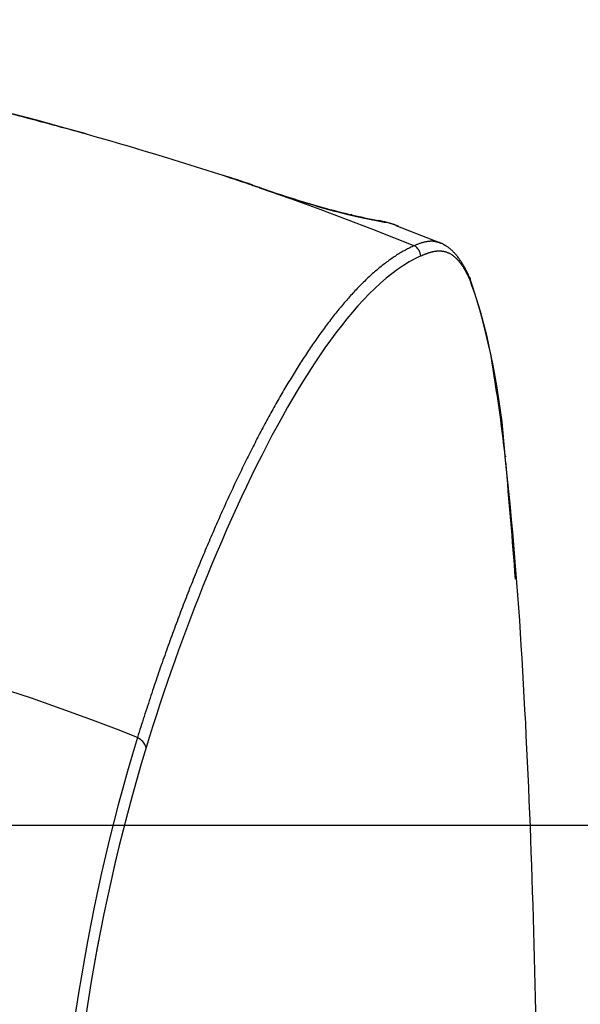
# Model space of a CAD drawing. Units: millimetres. Extents: x 5 to 1169, y 20 to 821.
# Drawn here: x 965 to 1018, y 431 to 525 of the extents above; entities that cross this region are included whole.
import ezdxf
from ezdxf.enums import TextEntityAlignment as Align

# ---------------------------------------------------------------- set-up
doc = ezdxf.new("R2010")
doc.units = ezdxf.units.MM
doc.layers.add('Default', color=7, linetype='Continuous')
doc.layers.add('DV5_DEFAULT', color=7, linetype='Continuous')
doc.styles.add('SEACAD_Solid_Edge_ISO', font='txt')
doc.styles.add('SEACAD_Solid_Edge_ISOI', font='seisoi.ttf')
doc.dimstyles.new('UNE', dxfattribs={"dimtxt": 10.5, "dimasz": 10.5, "dimexe": 5.25, "dimexo": 0, "dimgap": 2.625, "dimtad": 1, "dimdec": 0, "dimtxsty": 'SEACAD_Solid_Edge_ISO', "dimblk1": '_SE_FILLED', "dimblk2": '_SE_FILLED', "dimsah": 1, "dimcen": 5.25, "dimadec": 0, "dimazin": 0, "dimtfac": 0.7, "dimtdec": 3, "dimtmove": 0, "dimatfit": 3, "dimfxl": 1, "dimarcsym": 0})

# ---------------------------------------------------------------- blocks, each defined once
blk = doc.blocks.new('SE399')
at = {"layer": 'DV5_DEFAULT', "color": 7, "linetype": 'Continuous'}
for p, q in [((24.831, 46.081), (24.725, 46.014)), ((24.937, 46.147), (24.831, 46.081)), ((25.043, 46.212), (24.937, 46.147)), ((25.149, 46.275), (25.043, 46.212)), ((25.255, 46.337), (25.149, 46.275)), ((25.361, 46.397), (25.255, 46.337)), ((25.468, 46.456), (25.361, 46.397)), ((25.574, 46.513), (25.468, 46.456)), ((25.68, 46.569), (25.574, 46.513)), ((25.787, 46.623), (25.68, 46.569)), ((25.893, 46.676), (25.787, 46.623)), ((26, 46.728), (25.893, 46.676)), ((26.106, 46.779), (26, 46.728)), ((26.213, 46.83), (26.106, 46.779)), ((26.319, 46.88), (26.213, 46.83)), ((26.426, 46.93), (26.319, 46.88)), ((23.461, 45.116), (23.356, 45.033)), ((23.566, 45.197), (23.461, 45.116)), ((23.671, 45.277), (23.566, 45.197)), ((23.776, 45.356), (23.671, 45.277)), ((23.881, 45.434), (23.776, 45.356)), ((23.986, 45.511), (23.881, 45.434)), ((24.092, 45.586), (23.986, 45.511)), ((24.197, 45.66), (24.092, 45.586)), ((24.303, 45.733), (24.197, 45.66)), ((24.408, 45.805), (24.303, 45.733)), ((24.514, 45.876), (24.408, 45.805)), ((24.62, 45.945), (24.514, 45.876)), ((24.725, 46.014), (24.62, 45.945)), ((22.415, 44.239), (22.311, 44.145)), ((22.519, 44.332), (22.415, 44.239)), ((22.624, 44.423), (22.519, 44.332)), ((22.728, 44.514), (22.624, 44.423)), ((22.832, 44.603), (22.728, 44.514)), ((22.937, 44.691), (22.832, 44.603)), ((23.042, 44.778), (22.937, 44.691)), ((23.146, 44.864), (23.042, 44.778)), ((23.251, 44.949), (23.146, 44.864)), ((23.356, 45.033), (23.251, 44.949)), ((21.377, 43.254), (21.274, 43.15)), ((21.481, 43.357), (21.377, 43.254)), ((21.584, 43.46), (21.481, 43.357)), ((21.688, 43.561), (21.584, 43.46)), ((21.791, 43.661), (21.688, 43.561)), ((21.895, 43.76), (21.791, 43.661)), ((21.999, 43.858), (21.895, 43.76)), ((22.103, 43.955), (21.999, 43.858)), ((22.207, 44.051), (22.103, 43.955)), ((22.311, 44.145), (22.207, 44.051)), ((20.451, 42.28), (20.348, 42.167)), ((20.553, 42.392), (20.451, 42.28)), ((20.656, 42.504), (20.553, 42.392)), ((20.759, 42.614), (20.656, 42.504)), ((20.862, 42.723), (20.759, 42.614)), ((20.965, 42.831), (20.862, 42.723)), ((21.068, 42.938), (20.965, 42.831)), ((21.171, 43.045), (21.068, 42.938)), ((21.274, 43.15), (21.171, 43.045)), ((19.633, 41.349), (19.531, 41.228)), ((19.735, 41.468), (19.633, 41.349)), ((19.837, 41.587), (19.735, 41.468)), ((19.939, 41.705), (19.837, 41.587)), ((20.041, 41.822), (19.939, 41.705)), ((20.143, 41.938), (20.041, 41.822)), ((20.246, 42.053), (20.143, 41.938)), ((20.348, 42.167), (20.246, 42.053)), ((18.922, 40.485), (18.821, 40.358)), ((19.023, 40.611), (18.922, 40.485)), ((19.125, 40.736), (19.023, 40.611)), ((19.226, 40.861), (19.125, 40.736)), ((19.328, 40.984), (19.226, 40.861)), ((19.429, 41.106), (19.328, 40.984)), ((19.531, 41.228), (19.429, 41.106)), ((18.216, 39.579), (18.115, 39.446)), ((18.316, 39.711), (18.216, 39.579)), ((18.417, 39.842), (18.316, 39.711)), ((18.518, 39.972), (18.417, 39.842)), ((18.619, 40.102), (18.518, 39.972)), ((18.72, 40.231), (18.619, 40.102)), ((18.821, 40.358), (18.72, 40.231)), ((17.514, 38.631), (17.414, 38.492)), ((17.614, 38.769), (17.514, 38.631)), ((17.714, 38.906), (17.614, 38.769)), ((17.814, 39.042), (17.714, 38.906)), ((17.914, 39.178), (17.814, 39.042)), ((18.015, 39.312), (17.914, 39.178)), ((18.115, 39.446), (18.015, 39.312)), ((16.816, 37.644), (16.717, 37.499)), ((16.916, 37.787), (16.816, 37.644)), ((17.015, 37.93), (16.916, 37.787)), ((17.115, 38.072), (17.015, 37.93)), ((17.214, 38.213), (17.115, 38.072)), ((17.314, 38.353), (17.214, 38.213)), ((17.414, 38.492), (17.314, 38.353)), ((16.222, 36.767), (16.124, 36.618)), ((16.321, 36.915), (16.222, 36.767)), ((16.42, 37.062), (16.321, 36.915)), ((16.519, 37.209), (16.42, 37.062)), ((16.618, 37.354), (16.519, 37.209)), ((16.717, 37.499), (16.618, 37.354)), ((15.534, 35.71), (15.436, 35.556)), ((15.632, 35.863), (15.534, 35.71)), ((15.73, 36.016), (15.632, 35.863)), ((15.828, 36.168), (15.73, 36.016)), ((15.927, 36.319), (15.828, 36.168)), ((16.025, 36.469), (15.927, 36.319)), ((16.124, 36.618), (16.025, 36.469)), ((14.947, 34.776), (14.85, 34.618)), ((15.045, 34.934), (14.947, 34.776)), ((15.142, 35.09), (15.045, 34.934)), ((15.24, 35.246), (15.142, 35.09)), ((15.338, 35.402), (15.24, 35.246)), ((15.436, 35.556), (15.338, 35.402)), ((14.461, 33.979), (14.364, 33.817)), ((14.558, 34.14), (14.461, 33.979)), ((14.655, 34.3), (14.558, 34.14)), ((14.752, 34.459), (14.655, 34.3)), ((14.85, 34.618), (14.752, 34.459)), ((13.881, 32.999), (13.784, 32.834)), ((13.977, 33.164), (13.881, 32.999)), ((14.074, 33.328), (13.977, 33.164)), ((14.17, 33.492), (14.074, 33.328)), ((14.267, 33.655), (14.17, 33.492)), ((14.364, 33.817), (14.267, 33.655)), ((13.304, 31.996), (13.208, 31.827)), ((13.4, 32.165), (13.304, 31.996)), ((13.496, 32.333), (13.4, 32.165)), ((13.592, 32.501), (13.496, 32.333)), ((13.688, 32.668), (13.592, 32.501)), ((13.784, 32.834), (13.688, 32.668)), ((12.825, 31.142), (12.73, 30.97)), ((12.921, 31.314), (12.825, 31.142)), ((13.016, 31.486), (12.921, 31.314)), ((13.112, 31.657), (13.016, 31.486)), ((13.208, 31.827), (13.112, 31.657)), ((12.255, 30.097), (12.16, 29.921)), ((12.35, 30.273), (12.255, 30.097)), ((12.445, 30.448), (12.35, 30.273)), ((12.54, 30.623), (12.445, 30.448)), ((12.635, 30.796), (12.54, 30.623)), ((12.73, 30.97), (12.635, 30.796)), ((11.782, 29.21), (11.687, 29.03)), ((11.876, 29.388), (11.782, 29.21)), ((11.971, 29.566), (11.876, 29.388)), ((12.065, 29.744), (11.971, 29.566)), ((12.16, 29.921), (12.065, 29.744)), ((11.311, 28.307), (11.217, 28.124)), ((11.405, 28.489), (11.311, 28.307)), ((11.499, 28.67), (11.405, 28.489)), ((11.593, 28.85), (11.499, 28.67)), ((11.687, 29.03), (11.593, 28.85)), ((10.843, 27.389), (10.749, 27.204)), ((10.936, 27.574), (10.843, 27.389)), ((11.03, 27.758), (10.936, 27.574)), ((11.123, 27.942), (11.03, 27.758)), ((11.217, 28.124), (11.123, 27.942)), ((10.377, 26.457), (10.284, 26.269)), ((10.47, 26.645), (10.377, 26.457)), ((10.563, 26.832), (10.47, 26.645)), ((10.656, 27.018), (10.563, 26.832)), ((10.749, 27.204), (10.656, 27.018)), ((9.913, 25.511), (9.821, 25.32)), ((10.006, 25.702), (9.913, 25.511)), ((10.099, 25.892), (10.006, 25.702)), ((10.191, 26.081), (10.099, 25.892)), ((10.284, 26.269), (10.191, 26.081)), ((9.452, 24.551), (9.36, 24.358)), ((9.544, 24.744), (9.452, 24.551)), ((9.636, 24.937), (9.544, 24.744)), ((9.729, 25.129), (9.636, 24.937)), ((9.821, 25.32), (9.729, 25.129)), ((8.994, 23.577), (8.902, 23.381)), ((9.085, 23.773), (8.994, 23.577)), ((9.177, 23.969), (9.085, 23.773)), ((9.269, 24.163), (9.177, 23.969)), ((9.36, 24.358), (9.269, 24.163)), ((8.538, 22.59), (8.447, 22.391)), ((8.629, 22.789), (8.538, 22.59)), ((8.72, 22.987), (8.629, 22.789)), ((8.811, 23.184), (8.72, 22.987)), ((8.902, 23.381), (8.811, 23.184)), ((8.174, 21.79), (8.084, 21.589)), ((8.265, 21.991), (8.174, 21.79)), ((8.356, 22.191), (8.265, 21.991)), ((8.447, 22.391), (8.356, 22.191)), ((7.723, 20.779), (7.633, 20.575)), ((7.813, 20.982), (7.723, 20.779)), ((7.903, 21.185), (7.813, 20.982)), ((7.993, 21.387), (7.903, 21.185)), ((8.084, 21.589), (7.993, 21.387)), ((7.274, 19.754), (7.184, 19.547)), ((7.363, 19.96), (7.274, 19.754)), ((7.453, 20.165), (7.363, 19.96)), ((7.543, 20.37), (7.453, 20.165)), ((7.633, 20.575), (7.543, 20.37)), ((6.916, 18.924), (6.827, 18.715)), ((7.005, 19.132), (6.916, 18.924)), ((7.095, 19.34), (7.005, 19.132)), ((7.184, 19.547), (7.095, 19.34)), ((6.471, 17.875), (6.383, 17.664)), ((6.56, 18.086), (6.471, 17.875)), ((6.649, 18.296), (6.56, 18.086)), ((6.738, 18.506), (6.649, 18.296)), ((6.827, 18.715), (6.738, 18.506)), ((6.118, 17.027), (6.029, 16.813)), ((6.206, 17.24), (6.118, 17.027)), ((6.294, 17.452), (6.206, 17.24)), ((6.383, 17.664), (6.294, 17.452)), ((5.766, 16.17), (5.678, 15.955)), ((5.853, 16.385), (5.766, 16.17)), ((5.941, 16.6), (5.853, 16.385)), ((6.029, 16.813), (5.941, 16.6)), ((5.328, 15.087), (5.241, 14.869)), ((5.415, 15.305), (5.328, 15.087)), ((5.503, 15.522), (5.415, 15.305)), ((5.59, 15.739), (5.503, 15.522)), ((5.678, 15.955), (5.59, 15.739)), ((4.98, 14.211), (4.893, 13.991)), ((5.067, 14.431), (4.98, 14.211)), ((5.154, 14.65), (5.067, 14.431)), ((5.241, 14.869), (5.154, 14.65)), ((4.633, 13.327), (4.547, 13.104)), ((4.72, 13.549), (4.633, 13.327)), ((4.806, 13.77), (4.72, 13.549)), ((4.893, 13.991), (4.806, 13.77)), ((4.289, 12.434), (4.203, 12.209)), ((4.375, 12.658), (4.289, 12.434)), ((4.461, 12.881), (4.375, 12.658)), ((4.547, 13.104), (4.461, 12.881)), ((3.861, 11.305), (3.776, 11.077)), ((3.946, 11.532), (3.861, 11.305)), ((4.032, 11.758), (3.946, 11.532)), ((4.117, 11.984), (4.032, 11.758)), ((4.203, 12.209), (4.117, 11.984)), ((3.521, 10.392), (3.436, 10.163)), ((3.606, 10.621), (3.521, 10.392)), ((3.691, 10.85), (3.606, 10.621)), ((3.776, 11.077), (3.691, 10.85)), ((3.182, 9.471), (3.098, 9.24)), ((3.267, 9.702), (3.182, 9.471)), ((3.351, 9.933), (3.267, 9.702)), ((3.436, 10.163), (3.351, 9.933)), ((2.846, 8.542), (2.762, 8.309)), ((2.93, 8.775), (2.846, 8.542)), ((3.014, 9.008), (2.93, 8.775)), ((3.098, 9.24), (3.014, 9.008)), ((2.511, 7.605), (2.428, 7.369)), ((2.595, 7.84), (2.511, 7.605)), ((2.678, 8.074), (2.595, 7.84)), ((2.762, 8.309), (2.678, 8.074)), ((2.179, 6.657), (2.096, 6.419)), ((2.262, 6.895), (2.179, 6.657)), ((2.345, 7.132), (2.262, 6.895)), ((2.428, 7.369), (2.345, 7.132)), ((1.849, 5.7), (1.767, 5.459)), ((1.931, 5.94), (1.849, 5.7)), ((2.014, 6.18), (1.931, 5.94)), ((2.096, 6.419), (2.014, 6.18)), ((1.522, 4.731), (1.441, 4.487)), ((1.603, 4.974), (1.522, 4.731)), ((1.685, 5.217), (1.603, 4.974)), ((1.767, 5.459), (1.685, 5.217)), ((1.279, 3.996), (1.198, 3.75)), ((1.359, 4.242), (1.279, 3.996)), ((1.441, 4.487), (1.359, 4.242)), ((0.956, 3.007), (0.876, 2.758)), ((1.037, 3.255), (0.956, 3.007)), ((1.117, 3.503), (1.037, 3.255)), ((1.198, 3.75), (1.117, 3.503)), ((0.636, 2.009), (0.557, 1.759)), ((0.716, 2.259), (0.636, 2.009)), ((0.796, 2.509), (0.716, 2.259)), ((0.876, 2.758), (0.796, 2.509)), ((0.318, 1.006), (0.238, 0.755)), ((0.397, 1.257), (0.318, 1.006)), ((0.477, 1.508), (0.397, 1.257)), ((0.557, 1.759), (0.477, 1.508)), ((0.079, 0.252), (0, 0)), ((0.159, 0.503), (0.079, 0.252)), ((0.238, 0.755), (0.159, 0.503))]:
    blk.add_line(p, q, dxfattribs=at)
blk = doc.blocks.new('SE398')
at = {"layer": 'DV5_DEFAULT', "color": 7}
blk.add_blockref('SE399', (0, 0), dxfattribs=at)
blk = doc.blocks.new('SE397')
at = {"color": 7}
blk.add_blockref('SE398', (0, 0), dxfattribs=at)
blk = doc.blocks.new('SE396')
at = {"color": 7}
blk.add_blockref('SE397', (0, 0), dxfattribs=at)
blk = doc.blocks.new('SE479')
at = {"layer": 'DV5_DEFAULT', "color": 7, "linetype": 'Continuous'}
for p, q in [((19.835, 30.241), (19.283, 29.936)), ((20.388, 30.511), (19.835, 30.241)), ((18.184, 29.222), (17.637, 28.816)), ((18.733, 29.596), (18.184, 29.222)), ((19.283, 29.936), (18.733, 29.596)), ((17.092, 28.378), (16.549, 27.909)), ((17.637, 28.816), (17.092, 28.378)), ((16.009, 27.411), (15.47, 26.884)), ((16.549, 27.909), (16.009, 27.411)), ((14.934, 26.329), (14.4, 25.747)), ((15.47, 26.884), (14.934, 26.329)), ((14.4, 25.747), (13.868, 25.139)), ((13.338, 24.506), (12.811, 23.848)), ((13.868, 25.139), (13.338, 24.506)), ((12.811, 23.848), (12.287, 23.166)), ((12.287, 23.166), (11.765, 22.462)), ((11.245, 21.735), (10.728, 20.986)), ((11.765, 22.462), (11.245, 21.735)), ((10.728, 20.986), (10.213, 20.216)), ((10.213, 20.216), (9.701, 19.426)), ((9.701, 19.426), (9.191, 18.616)), ((9.191, 18.616), (8.684, 17.786)), ((8.18, 16.938), (7.677, 16.071)), ((8.684, 17.786), (8.18, 16.938)), ((7.677, 16.071), (7.178, 15.187)), ((7.178, 15.187), (6.681, 14.285)), ((6.681, 14.285), (6.187, 13.366)), ((6.187, 13.366), (5.695, 12.43)), ((5.695, 12.43), (5.206, 11.478)), ((5.206, 11.478), (4.719, 10.511)), ((4.719, 10.511), (4.235, 9.527)), ((4.235, 9.527), (3.754, 8.528)), ((3.754, 8.528), (3.275, 7.514)), ((3.275, 7.514), (2.799, 6.484)), ((2.799, 6.484), (2.325, 5.44)), ((2.325, 5.44), (1.854, 4.381)), ((1.854, 4.381), (1.387, 3.308)), ((1.387, 3.308), (0.921, 2.219)), ((0.921, 2.219), (0.459, 1.117)), ((0.459, 1.117), (0, 0))]:
    blk.add_line(p, q, dxfattribs=at)
blk = doc.blocks.new('SE478')
at = {"layer": 'DV5_DEFAULT', "color": 7}
blk.add_blockref('SE479', (0, 0), dxfattribs=at)
blk = doc.blocks.new('SE477')
at = {"color": 7}
blk.add_blockref('SE478', (0, 0), dxfattribs=at)
blk = doc.blocks.new('SE476')
at = {"color": 7}
blk.add_blockref('SE477', (0, 0), dxfattribs=at)
blk = doc.blocks.new('SE483')
at = {"layer": 'DV5_DEFAULT', "color": 7, "linetype": 'Continuous'}
for p, q in [((0.063, 0.058), (0, 0.032)), ((0.125, 0.083), (0.063, 0.058)), ((0.188, 0.109), (0.125, 0.083)), ((0.25, 0.134), (0.188, 0.109)), ((0.313, 0.159), (0.25, 0.134)), ((0.376, 0.183), (0.313, 0.159)), ((0.438, 0.207), (0.376, 0.183)), ((0.501, 0.23), (0.438, 0.207)), ((0.564, 0.252), (0.501, 0.23)), ((0.627, 0.273), (0.564, 0.252)), ((0.69, 0.293), (0.627, 0.273)), ((0.753, 0.312), (0.69, 0.293)), ((0.816, 0.33), (0.753, 0.312)), ((0.88, 0.347), (0.816, 0.33)), ((0.943, 0.363), (0.88, 0.347)), ((1.007, 0.377), (0.943, 0.363)), ((1.07, 0.391), (1.007, 0.377)), ((1.134, 0.403), (1.07, 0.391)), ((1.197, 0.414), (1.134, 0.403)), ((1.261, 0.424), (1.197, 0.414)), ((1.324, 0.432), (1.261, 0.424)), ((1.388, 0.439), (1.324, 0.432)), ((1.452, 0.445), (1.388, 0.439)), ((1.516, 0.449), (1.452, 0.445)), ((1.579, 0.451), (1.516, 0.449)), ((1.643, 0.453), (1.579, 0.451)), ((1.707, 0.452), (1.643, 0.453)), ((1.77, 0.45), (1.707, 0.452)), ((1.834, 0.446), (1.77, 0.45)), ((1.898, 0.441), (1.834, 0.446)), ((1.961, 0.434), (1.898, 0.441)), ((2.025, 0.425), (1.961, 0.434)), ((2.088, 0.414), (2.025, 0.425)), ((2.151, 0.401), (2.088, 0.414)), ((2.215, 0.387), (2.151, 0.401)), ((2.278, 0.37), (2.215, 0.387)), ((2.341, 0.351), (2.278, 0.37)), ((2.404, 0.331), (2.341, 0.351)), ((2.467, 0.308), (2.404, 0.331)), ((2.529, 0.283), (2.467, 0.308)), ((2.592, 0.256), (2.529, 0.283)), ((2.654, 0.226), (2.592, 0.256)), ((2.716, 0.194), (2.654, 0.226)), ((2.778, 0.16), (2.716, 0.194)), ((2.84, 0.124), (2.778, 0.16)), ((2.902, 0.085), (2.84, 0.124)), ((2.963, 0.044), (2.902, 0.085)), ((3.025, 0), (2.963, 0.044))]:
    blk.add_line(p, q, dxfattribs=at)
blk = doc.blocks.new('SE482')
at = {"layer": 'DV5_DEFAULT', "color": 7}
blk.add_blockref('SE483', (0, 0), dxfattribs=at)
blk = doc.blocks.new('SE481')
at = {"color": 7}
blk.add_blockref('SE482', (0, 0), dxfattribs=at)
blk = doc.blocks.new('SE480')
at = {"color": 7}
blk.add_blockref('SE481', (0, 0), dxfattribs=at)
blk = doc.blocks.new('SE487')
at = {"layer": 'DV5_DEFAULT', "color": 7, "linetype": 'Continuous'}
for p, q in [((0, 0.656), (0.036, 0.648)), ((0.036, 0.648), (0.073, 0.64)), ((0.073, 0.64), (0.109, 0.632)), ((0.109, 0.632), (0.145, 0.624)), ((0.145, 0.624), (0.181, 0.616)), ((0.181, 0.616), (0.217, 0.608)), ((0.217, 0.608), (0.253, 0.6)), ((0.253, 0.6), (0.289, 0.592)), ((0.289, 0.592), (0.324, 0.584)), ((0.324, 0.584), (0.36, 0.576)), ((0.36, 0.576), (0.395, 0.569)), ((0.395, 0.569), (0.43, 0.561)), ((0.43, 0.561), (0.465, 0.553)), ((0.465, 0.553), (0.5, 0.546)), ((0.5, 0.546), (0.535, 0.539)), ((0.535, 0.539), (0.57, 0.531)), ((0.57, 0.531), (0.604, 0.524)), ((0.604, 0.524), (0.639, 0.516)), ((0.639, 0.516), (0.673, 0.509)), ((0.673, 0.509), (0.708, 0.502)), ((0.708, 0.502), (0.742, 0.495)), ((0.742, 0.495), (0.776, 0.488)), ((0.776, 0.488), (0.81, 0.481)), ((0.81, 0.481), (0.844, 0.474)), ((0.844, 0.474), (0.878, 0.467)), ((0.878, 0.467), (0.911, 0.46)), ((0.911, 0.46), (0.945, 0.453)), ((0.945, 0.453), (0.978, 0.446)), ((0.978, 0.446), (1.011, 0.439)), ((1.011, 0.439), (1.044, 0.432)), ((1.044, 0.432), (1.077, 0.425)), ((1.077, 0.425), (1.11, 0.419)), ((1.11, 0.419), (1.143, 0.412)), ((1.143, 0.412), (1.176, 0.406)), ((1.176, 0.406), (1.208, 0.399)), ((1.208, 0.399), (1.24, 0.392)), ((1.24, 0.392), (1.273, 0.386)), ((1.273, 0.386), (1.305, 0.379)), ((1.305, 0.379), (1.337, 0.373)), ((1.337, 0.373), (1.369, 0.367)), ((1.369, 0.367), (1.401, 0.36)), ((1.401, 0.36), (1.432, 0.354)), ((1.432, 0.354), (1.464, 0.348)), ((1.464, 0.348), (1.495, 0.342)), ((1.495, 0.342), (1.527, 0.335)), ((1.527, 0.335), (1.558, 0.329)), ((1.558, 0.329), (1.589, 0.323)), ((1.589, 0.323), (1.62, 0.317)), ((1.62, 0.317), (1.651, 0.311)), ((1.651, 0.311), (1.681, 0.305)), ((1.681, 0.305), (1.712, 0.299)), ((1.712, 0.299), (1.742, 0.293)), ((1.742, 0.293), (1.773, 0.287)), ((1.773, 0.287), (1.803, 0.281)), ((1.803, 0.281), (1.833, 0.275)), ((1.833, 0.275), (1.863, 0.269)), ((1.863, 0.269), (1.893, 0.263)), ((1.893, 0.263), (1.922, 0.257)), ((1.922, 0.257), (1.952, 0.252)), ((1.952, 0.252), (1.981, 0.246)), ((1.981, 0.246), (2.011, 0.24)), ((2.011, 0.24), (2.04, 0.234)), ((2.04, 0.234), (2.069, 0.229)), ((2.069, 0.229), (2.098, 0.223)), ((2.098, 0.223), (2.127, 0.217)), ((2.127, 0.217), (2.156, 0.212)), ((2.156, 0.212), (2.184, 0.206)), ((2.184, 0.206), (2.213, 0.2)), ((2.213, 0.2), (2.241, 0.195)), ((2.241, 0.195), (2.269, 0.189)), ((2.269, 0.189), (2.298, 0.183)), ((2.298, 0.183), (2.326, 0.178)), ((2.326, 0.178), (2.354, 0.172)), ((2.354, 0.172), (2.381, 0.167)), ((2.381, 0.167), (2.409, 0.161)), ((2.409, 0.161), (2.437, 0.156)), ((2.437, 0.156), (2.464, 0.15)), ((2.464, 0.15), (2.491, 0.145)), ((2.491, 0.145), (2.519, 0.139)), ((2.519, 0.139), (2.546, 0.134)), ((2.546, 0.134), (2.573, 0.128)), ((2.573, 0.128), (2.6, 0.123)), ((2.6, 0.123), (2.626, 0.117)), ((2.626, 0.117), (2.653, 0.112)), ((2.653, 0.112), (2.679, 0.106)), ((2.679, 0.106), (2.706, 0.1)), ((2.706, 0.1), (2.732, 0.095)), ((2.732, 0.095), (2.758, 0.089)), ((2.758, 0.089), (2.784, 0.084)), ((2.784, 0.084), (2.809, 0.078)), ((2.809, 0.078), (2.835, 0.073)), ((2.835, 0.073), (2.86, 0.067)), ((2.86, 0.067), (2.886, 0.062)), ((2.886, 0.062), (2.911, 0.056)), ((2.911, 0.056), (2.936, 0.05)), ((2.936, 0.05), (2.961, 0.045)), ((2.961, 0.045), (2.986, 0.039)), ((2.986, 0.039), (3.011, 0.034)), ((3.011, 0.034), (3.036, 0.028)), ((3.036, 0.028), (3.061, 0.022)), ((3.061, 0.022), (3.086, 0.017)), ((3.086, 0.017), (3.111, 0.011)), ((3.111, 0.011), (3.135, 0.006)), ((3.135, 0.006), (3.16, 0))]:
    blk.add_line(p, q, dxfattribs=at)
blk = doc.blocks.new('SE486')
at = {"layer": 'DV5_DEFAULT', "color": 7}
blk.add_blockref('SE487', (0, 0), dxfattribs=at)
blk = doc.blocks.new('SE485')
at = {"color": 7}
blk.add_blockref('SE486', (0, 0), dxfattribs=at)
blk = doc.blocks.new('SE484')
at = {"color": 7}
blk.add_blockref('SE485', (0, 0), dxfattribs=at)
blk = doc.blocks.new('SE491')
at = {"layer": 'DV5_DEFAULT', "color": 7, "linetype": 'Continuous'}
for p, q in [((0, 0.05), (0.001, 0.05)), ((0.001, 0.05), (0.002, 0.051)), ((0.002, 0.051), (0.002, 0.051)), ((0.002, 0.051), (0.003, 0.051)), ((0.003, 0.051), (0.004, 0.051)), ((0.004, 0.051), (0.005, 0.051)), ((0.005, 0.051), (0.005, 0.051)), ((0.005, 0.051), (0.006, 0.051)), ((0.006, 0.051), (0.007, 0.051)), ((0.007, 0.051), (0.008, 0.052)), ((0.008, 0.052), (0.008, 0.052)), ((0.008, 0.052), (0.009, 0.052)), ((0.009, 0.052), (0.01, 0.052)), ((0.01, 0.052), (0.01, 0.052)), ((0.01, 0.052), (0.011, 0.052)), ((0.011, 0.052), (0.012, 0.051)), ((0.012, 0.051), (0.013, 0.051)), ((0.013, 0.051), (0.013, 0.051)), ((0.013, 0.051), (0.014, 0.051)), ((0.014, 0.051), (0.015, 0.051)), ((0.015, 0.051), (0.015, 0.051)), ((0.015, 0.051), (0.016, 0.051)), ((0.016, 0.051), (0.017, 0.051)), ((0.017, 0.051), (0.017, 0.05)), ((0.017, 0.05), (0.018, 0.05)), ((0.018, 0.05), (0.019, 0.05)), ((0.019, 0.05), (0.019, 0.05)), ((0.019, 0.05), (0.02, 0.049)), ((0.02, 0.049), (0.021, 0.049)), ((0.021, 0.049), (0.021, 0.049)), ((0.021, 0.049), (0.022, 0.048)), ((0.022, 0.048), (0.022, 0.048)), ((0.022, 0.048), (0.023, 0.048)), ((0.023, 0.048), (0.024, 0.047)), ((0.024, 0.047), (0.024, 0.047)), ((0.024, 0.047), (0.025, 0.047)), ((0.025, 0.047), (0.026, 0.046)), ((0.026, 0.046), (0.026, 0.046)), ((0.026, 0.046), (0.027, 0.045)), ((0.027, 0.045), (0.027, 0.045)), ((0.027, 0.045), (0.028, 0.044)), ((0.028, 0.044), (0.029, 0.044)), ((0.029, 0.044), (0.029, 0.043)), ((0.029, 0.043), (0.03, 0.043)), ((0.03, 0.043), (0.03, 0.042)), ((0.03, 0.042), (0.031, 0.042)), ((0.031, 0.042), (0.031, 0.041)), ((0.031, 0.041), (0.032, 0.04)), ((0.032, 0.04), (0.033, 0.04)), ((0.033, 0.04), (0.033, 0.039)), ((0.033, 0.039), (0.034, 0.039)), ((0.034, 0.039), (0.034, 0.038)), ((0.034, 0.038), (0.035, 0.037)), ((0.035, 0.037), (0.035, 0.037)), ((0.035, 0.037), (0.036, 0.036)), ((0.036, 0.036), (0.036, 0.035)), ((0.036, 0.035), (0.037, 0.034)), ((0.037, 0.034), (0.037, 0.034)), ((0.037, 0.034), (0.038, 0.033)), ((0.038, 0.033), (0.039, 0.032)), ((0.039, 0.032), (0.039, 0.031)), ((0.039, 0.031), (0.04, 0.031)), ((0.04, 0.031), (0.04, 0.03)), ((0.04, 0.03), (0.041, 0.029)), ((0.041, 0.029), (0.041, 0.028)), ((0.041, 0.028), (0.042, 0.028)), ((0.042, 0.028), (0.042, 0.027)), ((0.042, 0.027), (0.043, 0.026)), ((0.043, 0.026), (0.043, 0.025)), ((0.043, 0.025), (0.044, 0.024)), ((0.044, 0.024), (0.044, 0.023)), ((0.044, 0.023), (0.045, 0.023)), ((0.045, 0.023), (0.045, 0.022)), ((0.045, 0.022), (0.046, 0.021)), ((0.046, 0.021), (0.046, 0.02)), ((0.046, 0.02), (0.047, 0.019)), ((0.047, 0.019), (0.047, 0.018)), ((0.047, 0.018), (0.047, 0.017)), ((0.047, 0.017), (0.048, 0.016)), ((0.048, 0.016), (0.048, 0.015)), ((0.048, 0.015), (0.049, 0.014)), ((0.049, 0.014), (0.049, 0.013)), ((0.049, 0.013), (0.05, 0.013)), ((0.05, 0.013), (0.05, 0.012)), ((0.05, 0.012), (0.051, 0.011)), ((0.051, 0.011), (0.051, 0.01)), ((0.051, 0.01), (0.052, 0.009)), ((0.052, 0.009), (0.052, 0.008)), ((0.052, 0.008), (0.053, 0.007)), ((0.053, 0.007), (0.053, 0.006)), ((0.053, 0.006), (0.054, 0.005)), ((0.054, 0.005), (0.054, 0.004)), ((0.054, 0.004), (0.054, 0.003)), ((0.054, 0.003), (0.055, 0.002)), ((0.055, 0.002), (0.055, 0.001)), ((0.055, 0.001), (0.056, 0))]:
    blk.add_line(p, q, dxfattribs=at)
blk = doc.blocks.new('SE490')
at = {"layer": 'DV5_DEFAULT', "color": 7}
blk.add_blockref('SE491', (0, 0), dxfattribs=at)
blk = doc.blocks.new('SE489')
at = {"color": 7}
blk.add_blockref('SE490', (0, 0), dxfattribs=at)
blk = doc.blocks.new('SE488')
at = {"color": 7}
blk.add_blockref('SE489', (0, 0), dxfattribs=at)
blk = doc.blocks.new('SE495')
at = {"layer": 'DV5_DEFAULT', "color": 7, "linetype": 'Continuous'}
for p, q in [((0.001, 0.05), (0, 0.05)), ((0.002, 0.049), (0.001, 0.05)), ((0.003, 0.049), (0.002, 0.049)), ((0.004, 0.048), (0.003, 0.049)), ((0.005, 0.048), (0.004, 0.048)), ((0.006, 0.047), (0.005, 0.048)), ((0.007, 0.047), (0.006, 0.047)), ((0.008, 0.046), (0.007, 0.047)), ((0.009, 0.046), (0.008, 0.046)), ((0.01, 0.045), (0.009, 0.046)), ((0.01, 0.044), (0.01, 0.045)), ((0.011, 0.044), (0.01, 0.044)), ((0.012, 0.043), (0.011, 0.044)), ((0.013, 0.042), (0.012, 0.043)), ((0.014, 0.041), (0.013, 0.042)), ((0.015, 0.04), (0.014, 0.041)), ((0.016, 0.039), (0.015, 0.04)), ((0.017, 0.038), (0.016, 0.039)), ((0.016, 0.039), (0.016, 0.039)), ((0.018, 0.037), (0.017, 0.038)), ((0.019, 0.036), (0.018, 0.037)), ((0.02, 0.034), (0.019, 0.036)), ((0.021, 0.033), (0.02, 0.034)), ((0.021, 0.032), (0.021, 0.033)), ((0.022, 0.031), (0.021, 0.032)), ((0.023, 0.03), (0.022, 0.031)), ((0.024, 0.029), (0.023, 0.03)), ((0.024, 0.028), (0.024, 0.029)), ((0.025, 0.026), (0.024, 0.028)), ((0.026, 0.025), (0.025, 0.026)), ((0.027, 0.024), (0.026, 0.025)), ((0.027, 0.023), (0.027, 0.024)), ((0.028, 0.021), (0.027, 0.023)), ((0.029, 0.02), (0.028, 0.021)), ((0.03, 0.019), (0.029, 0.02)), ((0.03, 0.017), (0.03, 0.019)), ((0.031, 0.016), (0.03, 0.017)), ((0.032, 0.014), (0.031, 0.016)), ((0.032, 0.013), (0.032, 0.014)), ((0.033, 0.012), (0.032, 0.013)), ((0.034, 0.01), (0.033, 0.012)), ((0.034, 0.009), (0.034, 0.01)), ((0.035, 0.007), (0.034, 0.009)), ((0.036, 0.006), (0.035, 0.007)), ((0.037, 0.004), (0.036, 0.006)), ((0.037, 0.003), (0.037, 0.004)), ((0.038, 0.001), (0.037, 0.003)), ((0.039, 0), (0.038, 0.001))]:
    blk.add_line(p, q, dxfattribs=at)
blk = doc.blocks.new('SE494')
at = {"layer": 'DV5_DEFAULT', "color": 7}
blk.add_blockref('SE495', (0, 0), dxfattribs=at)
blk = doc.blocks.new('SE493')
at = {"color": 7}
blk.add_blockref('SE494', (0, 0), dxfattribs=at)
blk = doc.blocks.new('SE492')
at = {"color": 7}
blk.add_blockref('SE493', (0, 0), dxfattribs=at)
blk = doc.blocks.new('SE535')
at = {"layer": 'DV5_DEFAULT', "color": 7, "linetype": 'Continuous'}
for p, q in [((0, 2.314), (0.055, 2.339)), ((0.055, 2.339), (0.109, 2.363)), ((0.109, 2.363), (0.163, 2.386)), ((0.163, 2.386), (0.215, 2.409)), ((0.215, 2.409), (0.267, 2.431)), ((0.267, 2.431), (0.318, 2.452)), ((0.318, 2.452), (0.368, 2.473)), ((0.368, 2.473), (0.417, 2.492)), ((0.417, 2.492), (0.466, 2.511)), ((0.466, 2.511), (0.514, 2.53)), ((0.514, 2.53), (0.561, 2.547)), ((0.561, 2.547), (0.607, 2.564)), ((0.607, 2.564), (0.66, 2.583)), ((0.66, 2.583), (0.714, 2.602)), ((0.714, 2.602), (0.766, 2.619)), ((0.766, 2.619), (0.818, 2.636)), ((0.818, 2.636), (0.87, 2.652)), ((0.87, 2.652), (0.921, 2.667)), ((0.921, 2.667), (0.971, 2.681)), ((0.971, 2.681), (1.021, 2.694)), ((1.021, 2.694), (1.07, 2.707)), ((1.07, 2.707), (1.118, 2.718)), ((1.118, 2.718), (1.166, 2.729)), ((1.166, 2.729), (1.213, 2.739)), ((1.213, 2.739), (1.266, 2.75)), ((1.266, 2.75), (1.319, 2.759)), ((1.319, 2.759), (1.371, 2.768)), ((1.371, 2.768), (1.423, 2.775)), ((1.423, 2.775), (1.474, 2.782)), ((1.474, 2.782), (1.525, 2.787)), ((1.525, 2.787), (1.575, 2.792)), ((1.575, 2.792), (1.625, 2.795)), ((1.625, 2.795), (1.675, 2.797)), ((1.675, 2.797), (1.724, 2.799)), ((1.724, 2.799), (1.773, 2.799)), ((1.773, 2.799), (1.821, 2.799)), ((1.821, 2.799), (1.873, 2.797)), ((1.873, 2.797), (1.925, 2.794)), ((1.925, 2.794), (1.977, 2.79)), ((1.977, 2.79), (2.029, 2.785)), ((2.029, 2.785), (2.08, 2.778)), ((2.08, 2.778), (2.131, 2.77)), ((2.131, 2.77), (2.181, 2.761)), ((2.181, 2.761), (2.231, 2.751)), ((2.231, 2.751), (2.281, 2.739)), ((2.281, 2.739), (2.33, 2.726)), ((2.33, 2.726), (2.379, 2.712)), ((2.379, 2.712), (2.428, 2.697)), ((2.428, 2.697), (2.481, 2.679)), ((2.481, 2.679), (2.533, 2.66)), ((2.533, 2.66), (2.585, 2.639)), ((2.585, 2.639), (2.637, 2.616)), ((2.637, 2.616), (2.689, 2.592)), ((2.689, 2.592), (2.74, 2.566)), ((2.74, 2.566), (2.791, 2.539)), ((2.791, 2.539), (2.842, 2.511)), ((2.842, 2.511), (2.893, 2.48)), ((2.893, 2.48), (2.943, 2.449)), ((2.943, 2.449), (2.993, 2.415)), ((2.993, 2.415), (3.042, 2.381)), ((3.042, 2.381), (3.092, 2.344)), ((3.092, 2.344), (3.141, 2.307)), ((3.141, 2.307), (3.189, 2.267)), ((3.189, 2.267), (3.238, 2.226)), ((3.238, 2.226), (3.286, 2.184)), ((3.286, 2.184), (3.334, 2.14)), ((3.334, 2.14), (3.382, 2.095)), ((3.382, 2.095), (3.429, 2.048)), ((3.429, 2.048), (3.476, 1.999)), ((3.476, 1.999), (3.523, 1.949)), ((3.523, 1.949), (3.569, 1.898)), ((3.569, 1.898), (3.615, 1.845)), ((3.615, 1.845), (3.663, 1.788)), ((3.663, 1.788), (3.71, 1.73)), ((3.71, 1.73), (3.757, 1.67)), ((3.757, 1.67), (3.804, 1.608)), ((3.804, 1.608), (3.851, 1.545)), ((3.851, 1.545), (3.897, 1.48)), ((3.897, 1.48), (3.944, 1.412)), ((3.944, 1.412), (3.99, 1.344)), ((3.99, 1.344), (4.036, 1.273)), ((4.036, 1.273), (4.082, 1.2)), ((4.082, 1.2), (4.127, 1.126)), ((4.127, 1.126), (4.173, 1.05)), ((4.173, 1.05), (4.218, 0.972)), ((4.218, 0.972), (4.263, 0.893)), ((4.263, 0.893), (4.308, 0.812)), ((4.308, 0.812), (4.353, 0.729)), ((4.353, 0.729), (4.397, 0.644)), ((4.397, 0.644), (4.442, 0.557)), ((4.442, 0.557), (4.486, 0.469)), ((4.486, 0.469), (4.53, 0.378)), ((4.53, 0.378), (4.573, 0.287)), ((4.573, 0.287), (4.617, 0.193)), ((4.617, 0.193), (4.66, 0.097)), ((4.66, 0.097), (4.704, 0))]:
    blk.add_line(p, q, dxfattribs=at)
blk = doc.blocks.new('SE534')
at = {"layer": 'DV5_DEFAULT', "color": 7}
blk.add_blockref('SE535', (0, 0), dxfattribs=at)
blk = doc.blocks.new('SE533')
at = {"color": 7}
blk.add_blockref('SE534', (0, 0), dxfattribs=at)
blk = doc.blocks.new('SE532')
at = {"color": 7}
blk.add_blockref('SE533', (0, 0), dxfattribs=at)
blk = doc.blocks.new('SE539')
at = {"layer": 'DV5_DEFAULT', "color": 7, "linetype": 'Continuous'}
for p, q in [((0, 0.179), (0.015, 0.177)), ((0.015, 0.177), (0.03, 0.175)), ((0.03, 0.175), (0.045, 0.172)), ((0.045, 0.172), (0.061, 0.17)), ((0.061, 0.17), (0.076, 0.167)), ((0.076, 0.167), (0.091, 0.165)), ((0.091, 0.165), (0.106, 0.162)), ((0.106, 0.162), (0.121, 0.159)), ((0.121, 0.159), (0.136, 0.156)), ((0.136, 0.156), (0.151, 0.152)), ((0.151, 0.152), (0.167, 0.149)), ((0.167, 0.149), (0.182, 0.146)), ((0.182, 0.146), (0.197, 0.142)), ((0.197, 0.142), (0.212, 0.138)), ((0.212, 0.138), (0.227, 0.135)), ((0.227, 0.135), (0.242, 0.131)), ((0.242, 0.131), (0.257, 0.127)), ((0.257, 0.127), (0.272, 0.123)), ((0.272, 0.123), (0.287, 0.118)), ((0.287, 0.118), (0.303, 0.114)), ((0.303, 0.114), (0.318, 0.109)), ((0.318, 0.109), (0.333, 0.105)), ((0.333, 0.105), (0.348, 0.1)), ((0.348, 0.1), (0.363, 0.095)), ((0.363, 0.095), (0.378, 0.09)), ((0.378, 0.09), (0.393, 0.085)), ((0.393, 0.085), (0.408, 0.08)), ((0.408, 0.08), (0.423, 0.074)), ((0.423, 0.074), (0.438, 0.069)), ((0.438, 0.069), (0.453, 0.063)), ((0.453, 0.063), (0.469, 0.058)), ((0.469, 0.058), (0.484, 0.052)), ((0.484, 0.052), (0.499, 0.046)), ((0.499, 0.046), (0.514, 0.04)), ((0.514, 0.04), (0.529, 0.033)), ((0.529, 0.033), (0.544, 0.027)), ((0.544, 0.027), (0.559, 0.02)), ((0.559, 0.02), (0.574, 0.014)), ((0.574, 0.014), (0.589, 0.007)), ((0.589, 0.007), (0.604, 0))]:
    blk.add_line(p, q, dxfattribs=at)
blk = doc.blocks.new('SE538')
at = {"layer": 'DV5_DEFAULT', "color": 7}
blk.add_blockref('SE539', (0, 0), dxfattribs=at)
blk = doc.blocks.new('SE537')
at = {"color": 7}
blk.add_blockref('SE538', (0, 0), dxfattribs=at)
blk = doc.blocks.new('SE536')
at = {"color": 7}
blk.add_blockref('SE537', (0, 0), dxfattribs=at)
blk = doc.blocks.new('SE543')
at = {"layer": 'DV5_DEFAULT', "color": 7, "linetype": 'Continuous'}
for p, q in [((0, 0.297), (0.003, 0.291)), ((0.003, 0.291), (0.007, 0.286)), ((0.007, 0.286), (0.01, 0.28)), ((0.01, 0.28), (0.013, 0.275)), ((0.013, 0.275), (0.016, 0.269)), ((0.016, 0.269), (0.019, 0.264)), ((0.019, 0.264), (0.022, 0.258)), ((0.022, 0.258), (0.024, 0.252)), ((0.024, 0.252), (0.027, 0.247)), ((0.027, 0.247), (0.029, 0.241)), ((0.029, 0.241), (0.032, 0.235)), ((0.032, 0.235), (0.034, 0.229)), ((0.034, 0.229), (0.036, 0.223)), ((0.036, 0.223), (0.039, 0.217)), ((0.039, 0.217), (0.041, 0.211)), ((0.041, 0.211), (0.042, 0.205)), ((0.042, 0.205), (0.044, 0.199)), ((0.044, 0.199), (0.046, 0.193)), ((0.046, 0.193), (0.048, 0.187)), ((0.048, 0.187), (0.049, 0.181)), ((0.049, 0.181), (0.051, 0.175)), ((0.051, 0.175), (0.052, 0.168)), ((0.052, 0.168), (0.053, 0.162)), ((0.053, 0.007), (0.052, 0)), ((0.053, 0.162), (0.054, 0.156)), ((0.054, 0.013), (0.053, 0.007)), ((0.054, 0.156), (0.055, 0.15)), ((0.055, 0.02), (0.054, 0.013)), ((0.055, 0.15), (0.056, 0.143)), ((0.056, 0.026), (0.055, 0.02)), ((0.056, 0.143), (0.057, 0.137)), ((0.057, 0.033), (0.056, 0.026)), ((0.057, 0.137), (0.058, 0.131)), ((0.058, 0.04), (0.057, 0.033)), ((0.058, 0.131), (0.059, 0.124)), ((0.059, 0.053), (0.058, 0.046)), ((0.058, 0.046), (0.058, 0.04)), ((0.059, 0.124), (0.059, 0.118)), ((0.059, 0.118), (0.06, 0.111)), ((0.06, 0.066), (0.059, 0.059)), ((0.059, 0.059), (0.059, 0.053)), ((0.06, 0.111), (0.06, 0.105)), ((0.06, 0.105), (0.06, 0.098)), ((0.06, 0.098), (0.06, 0.092)), ((0.06, 0.092), (0.06, 0.085)), ((0.06, 0.085), (0.06, 0.079)), ((0.06, 0.079), (0.06, 0.072)), ((0.06, 0.072), (0.06, 0.066))]:
    blk.add_line(p, q, dxfattribs=at)
blk = doc.blocks.new('SE542')
at = {"layer": 'DV5_DEFAULT', "color": 7}
blk.add_blockref('SE543', (0, 0), dxfattribs=at)
blk = doc.blocks.new('SE541')
at = {"color": 7}
blk.add_blockref('SE542', (0, 0), dxfattribs=at)
blk = doc.blocks.new('SE540')
at = {"color": 7}
blk.add_blockref('SE541', (0, 0), dxfattribs=at)
blk = doc.blocks.new('SE547')
at = {"layer": 'DV5_DEFAULT', "color": 7, "linetype": 'Continuous'}
for p, q in [((0, 0.092), (0.002, 0.09)), ((0.002, 0.09), (0.004, 0.088)), ((0.004, 0.088), (0.005, 0.087)), ((0.005, 0.087), (0.007, 0.085)), ((0.007, 0.085), (0.008, 0.083)), ((0.008, 0.083), (0.01, 0.081)), ((0.01, 0.002), (0.009, 0)), ((0.01, 0.081), (0.011, 0.08)), ((0.012, 0.004), (0.01, 0.002)), ((0.011, 0.08), (0.013, 0.078)), ((0.013, 0.006), (0.012, 0.004)), ((0.013, 0.078), (0.014, 0.076)), ((0.014, 0.008), (0.013, 0.006)), ((0.014, 0.076), (0.015, 0.074)), ((0.016, 0.01), (0.014, 0.008)), ((0.015, 0.074), (0.016, 0.073)), ((0.016, 0.073), (0.017, 0.071)), ((0.017, 0.012), (0.016, 0.01)), ((0.017, 0.071), (0.018, 0.069)), ((0.018, 0.014), (0.017, 0.012)), ((0.018, 0.069), (0.019, 0.067)), ((0.019, 0.016), (0.018, 0.014)), ((0.019, 0.067), (0.02, 0.065)), ((0.02, 0.018), (0.019, 0.016)), ((0.02, 0.065), (0.021, 0.063)), ((0.021, 0.022), (0.02, 0.02)), ((0.02, 0.02), (0.02, 0.018)), ((0.021, 0.063), (0.022, 0.062)), ((0.022, 0.024), (0.021, 0.022)), ((0.022, 0.062), (0.022, 0.06)), ((0.022, 0.06), (0.023, 0.058)), ((0.023, 0.026), (0.022, 0.024)), ((0.023, 0.058), (0.024, 0.056)), ((0.024, 0.03), (0.023, 0.028)), ((0.023, 0.028), (0.023, 0.026)), ((0.024, 0.056), (0.024, 0.054)), ((0.024, 0.054), (0.024, 0.052)), ((0.024, 0.052), (0.025, 0.05)), ((0.025, 0.036), (0.024, 0.034)), ((0.024, 0.034), (0.024, 0.032)), ((0.024, 0.032), (0.024, 0.03)), ((0.025, 0.05), (0.025, 0.048)), ((0.025, 0.048), (0.025, 0.046)), ((0.025, 0.046), (0.025, 0.044)), ((0.025, 0.044), (0.025, 0.042)), ((0.025, 0.042), (0.025, 0.04)), ((0.025, 0.04), (0.025, 0.038)), ((0.025, 0.038), (0.025, 0.036))]:
    blk.add_line(p, q, dxfattribs=at)
blk = doc.blocks.new('SE546')
at = {"layer": 'DV5_DEFAULT', "color": 7}
blk.add_blockref('SE547', (0, 0), dxfattribs=at)
blk = doc.blocks.new('SE545')
at = {"color": 7}
blk.add_blockref('SE546', (0, 0), dxfattribs=at)
blk = doc.blocks.new('SE544')
at = {"color": 7}
blk.add_blockref('SE545', (0, 0), dxfattribs=at)
blk = doc.blocks.new('SE551')
at = {"layer": 'DV5_DEFAULT', "color": 7, "linetype": 'Continuous'}
for p, q in [((0.004, 0.078), (0, 0.078)), ((0.008, 0.078), (0.004, 0.078)), ((0.012, 0.078), (0.008, 0.078)), ((0.016, 0.078), (0.012, 0.078)), ((0.02, 0.078), (0.016, 0.078)), ((0.024, 0.078), (0.02, 0.078)), ((0.028, 0.077), (0.024, 0.078)), ((0.032, 0.077), (0.028, 0.077)), ((0.036, 0.076), (0.032, 0.077)), ((0.04, 0.076), (0.036, 0.076)), ((0.044, 0.075), (0.04, 0.076)), ((0.048, 0.074), (0.044, 0.075)), ((0.052, 0.073), (0.048, 0.074)), ((0.056, 0.072), (0.052, 0.073)), ((0.06, 0.071), (0.056, 0.072)), ((0.064, 0.07), (0.06, 0.071)), ((0.068, 0.069), (0.064, 0.07)), ((0.072, 0.067), (0.068, 0.069)), ((0.076, 0.066), (0.072, 0.067)), ((0.08, 0.064), (0.076, 0.066)), ((0.084, 0.063), (0.08, 0.064)), ((0.088, 0.061), (0.084, 0.063)), ((0.092, 0.059), (0.088, 0.061)), ((0.096, 0.058), (0.092, 0.059)), ((0.1, 0.056), (0.096, 0.058)), ((0.104, 0.054), (0.1, 0.056)), ((0.108, 0.052), (0.104, 0.054)), ((0.112, 0.05), (0.108, 0.052)), ((0.116, 0.048), (0.112, 0.05)), ((0.12, 0.046), (0.116, 0.048)), ((0.124, 0.043), (0.12, 0.046)), ((0.128, 0.041), (0.124, 0.043)), ((0.132, 0.039), (0.128, 0.041)), ((0.136, 0.036), (0.132, 0.039)), ((0.14, 0.034), (0.136, 0.036)), ((0.144, 0.032), (0.14, 0.034)), ((0.148, 0.029), (0.144, 0.032)), ((0.152, 0.027), (0.148, 0.029)), ((0.155, 0.024), (0.152, 0.027)), ((0.159, 0.021), (0.155, 0.024)), ((0.163, 0.019), (0.159, 0.021)), ((0.167, 0.016), (0.163, 0.019)), ((0.171, 0.013), (0.167, 0.016)), ((0.175, 0.011), (0.171, 0.013)), ((0.179, 0.008), (0.175, 0.011)), ((0.183, 0.005), (0.179, 0.008)), ((0.186, 0.003), (0.183, 0.005)), ((0.19, 0), (0.186, 0.003))]:
    blk.add_line(p, q, dxfattribs=at)
blk = doc.blocks.new('SE550')
at = {"layer": 'DV5_DEFAULT', "color": 7}
blk.add_blockref('SE551', (0, 0), dxfattribs=at)
blk = doc.blocks.new('SE549')
at = {"color": 7}
blk.add_blockref('SE550', (0, 0), dxfattribs=at)
blk = doc.blocks.new('SE548')
at = {"color": 7}
blk.add_blockref('SE549', (0, 0), dxfattribs=at)
blk = doc.blocks.new('SE567')
at = {"layer": 'DV5_DEFAULT', "color": 7, "linetype": 'Continuous'}
for p, q in [((0.059, 3.085), (0, 3.115)), ((0.117, 3.055), (0.059, 3.085)), ((0.174, 3.023), (0.117, 3.055)), ((0.23, 2.992), (0.174, 3.023)), ((0.286, 2.959), (0.23, 2.992)), ((0.341, 2.924), (0.286, 2.959)), ((0.396, 2.888), (0.341, 2.924)), ((0.45, 2.851), (0.396, 2.888)), ((0.505, 2.811), (0.45, 2.851)), ((0.56, 2.769), (0.505, 2.811)), ((0.615, 2.725), (0.56, 2.769)), ((0.671, 2.679), (0.615, 2.725)), ((0.726, 2.631), (0.671, 2.679)), ((0.781, 2.582), (0.726, 2.631)), ((0.836, 2.53), (0.781, 2.582)), ((0.891, 2.477), (0.836, 2.53)), ((0.946, 2.422), (0.891, 2.477)), ((1.001, 2.365), (0.946, 2.422)), ((1.056, 2.307), (1.001, 2.365)), ((1.111, 2.247), (1.056, 2.307)), ((1.165, 2.185), (1.111, 2.247)), ((1.219, 2.122), (1.165, 2.185)), ((1.273, 2.058), (1.219, 2.122)), ((1.326, 1.992), (1.273, 2.058)), ((1.379, 1.925), (1.326, 1.992)), ((1.432, 1.856), (1.379, 1.925)), ((1.485, 1.787), (1.432, 1.856)), ((1.536, 1.715), (1.485, 1.787)), ((1.588, 1.643), (1.536, 1.715)), ((1.639, 1.569), (1.588, 1.643)), ((1.689, 1.494), (1.639, 1.569)), ((1.739, 1.418), (1.689, 1.494)), ((1.788, 1.341), (1.739, 1.418)), ((1.836, 1.262), (1.788, 1.341)), ((1.884, 1.182), (1.836, 1.262)), ((1.931, 1.102), (1.884, 1.182)), ((1.978, 1.019), (1.931, 1.102)), ((2.024, 0.936), (1.978, 1.019)), ((2.069, 0.851), (2.024, 0.936)), ((2.115, 0.764), (2.069, 0.851)), ((2.161, 0.676), (2.115, 0.764)), ((2.207, 0.586), (2.161, 0.676)), ((2.253, 0.494), (2.207, 0.586)), ((2.299, 0.399), (2.253, 0.494)), ((2.346, 0.303), (2.299, 0.399)), ((2.394, 0.205), (2.346, 0.303)), ((2.442, 0.104), (2.394, 0.205)), ((2.492, 0), (2.442, 0.104))]:
    blk.add_line(p, q, dxfattribs=at)
blk = doc.blocks.new('SE566')
at = {"layer": 'DV5_DEFAULT', "color": 7}
blk.add_blockref('SE567', (0, 0), dxfattribs=at)
blk = doc.blocks.new('SE565')
at = {"color": 7}
blk.add_blockref('SE566', (0, 0), dxfattribs=at)
blk = doc.blocks.new('SE564')
at = {"color": 7}
blk.add_blockref('SE565', (0, 0), dxfattribs=at)
blk = doc.blocks.new('SE339')
at = {"layer": 'DV5_DEFAULT', "color": 7, "linetype": 'Continuous'}
for p, q in [((214.029, 226.252), (214.074, 226.237)), ((214.074, 226.237), (217.035, 225.194)), ((217.035, 225.194), (219.825, 224.181)), ((219.825, 224.181), (224.869, 222.274)), ((224.869, 222.274), (228.853, 220.7)), ((231.456, 220.923), (227.106, 222.608)), ((231.454, 220.901), (231.365, 220.951))]:
    blk.add_line(p, q, dxfattribs=at)
for centre, radius, start, end in [((119.883, -39.714), 281.979, 74.01512, 89.90107), ((117.156, -51.86), 294.378, 75.43576, 79.92724), ((105.441, -96.442), 340.473, 74.30122, 75.41427), ((105.441, -96.442), 340.473, 72.011, 74.30122), ((108.601, -88.394), 331.874, 71.59765, 72.10896), ((105.441, -96.442), 340.473, 71.51179, 72.011), ((232.248, 282.858), 59.433, 251.48233, 252.13828), ((232.422, 282.852), 59.512, 251.36813, 251.99522), ((243.395, 308.253), 87.068, 250.28166, 256.30338), ((267.407, 382.315), 164.937, 251.13423, 253.03442), ((235.2, 277.345), 55.137, 253.2169, 257.17824), ((239.354, 295.569), 73.794, 257.01981, 259.11335), ((223.465, 212.88), 10.408, 69.79069, 79.18763), ((225.288, 218.229), 4.771, 68.02611, 79.90887), ((225.288, 218.229), 4.771, 64.09455, 68.02611), ((228.304, 219.679), 1.16, 2.04195, 61.74743), ((169.797, 195.974), 67.89, 3.93976, 18.66456), ((192.422, 201.921), 44.524, 7.42342, 20.35187), ((80.469, 182.967), 158.046, 6.38629, 8.99358), ((-141.061, 159.296), 380.837, 3.31801, 6.21823), ((-532.041, 129.931), 772.806, 4.374166, 5.209087), ((119.029, -36.176), 225.904, 68.33522, 85.85172), ((389.11, 116.1), 194.313, 157.89895, 163.02823), ((-522.525, 135.851), 763.019, 1.932637, 3.417677), ((374.327, 121.315), 179.725, 163.03041, 180.05822), ((201.689, 172.284), 1.659, 18.8769, 63.61578), ((372.528, 121.245), 176.952, 163.05431, 180.03658), ((373.318, 121.128), 177.742, 163.09232, 179.99858), ((-949.473, 121.862), 1190.197, 359.964868, 1.912552)]:
    blk.add_arc(centre, radius, start, end, dxfattribs=at)
at = {"color": 7}
for name, p in [('SE492', (213.37, 226.459)), ('SE488', (214.019, 226.24)), ('SE548', (222.773, 223.582)), ('SE484', (222.964, 222.926)), ('SE480', (228.853, 220.669)), ('SE536', (230.827, 220.929)), ('SE564', (231.623, 217.702)), ('SE396', (202.427, 173.77)), ('SE532', (229.463, 217.406)), ('SE476', (209.075, 189.209)), ('SE540', (234.115, 217.406)), ('SE544', (237.526, 200.547))]:
    blk.add_blockref(name, p, dxfattribs=at)
blk = doc.blocks.new('SE338')
at = {"layer": 'Default', "color": 7}
blk.add_blockref('SE339', (0, 0), dxfattribs=at)
blk = doc.blocks.new('SE337')
at = {"color": 7}
blk.add_blockref('SE338', (0, 0), dxfattribs=at)
blk = doc.blocks.new('SE336')
at = {"color": 7}
blk.add_blockref('SE337', (0, 0), dxfattribs=at)
blk = doc.blocks.new('DMBLK113')
at = {"layer": 'Default', "linetype": 'Continuous'}
for points in [[(1051.728, 437.714), (1049.978, 448.214), (1048.228, 437.714)], [(1051.728, 376.214), (1048.228, 376.214), (1049.978, 365.714)]]:
    blk.add_hatch(color=7, dxfattribs=at).paths.add_polyline_path(points)
at = {"layer": 'Default', "color": 7, "linetype": 'Continuous'}
for p, q in [((893.724, 448.214), (1055.228, 448.214)), ((1049.978, 448.214), (1049.978, 365.714)), ((897.224, 365.714), (1055.228, 365.714))]:
    blk.add_line(p, q, dxfattribs=at)
at = {"layer": 'Default', "color": 7, "linetype": 'Continuous', "style": 'SEACAD_Solid_Edge_ISOI'}
blk.add_text('82,5', height=10.5, rotation=90, dxfattribs=at).set_placement((1036.853, 395.748), align=Align.TOP_LEFT)
blk = doc.blocks.new('_SE_FILLED')
at = {"color": 0}
blk.add_line((0, 0), (-1, 0), dxfattribs=at)
blk.add_solid([(0, 0), (-1, -0.1665), (-1, 0.1665), (0, 0)], dxfattribs=at)

msp = doc.modelspace()

# ---------------------------------------------------------------- block references
at = {"color": 7}
msp.add_blockref('SE336', (773.354, 282.797), dxfattribs=at)

# ---------------------------------------------------------------- dimensions: what is measured, and where the dimension line sits
at = {"layer": 'Default', "color": 7, "linetype": 'Continuous'}
dim = msp.add_linear_dim(base=(1049.978, 365.714), p1=(893.724, 448.214), p2=(897.224, 365.714), angle=90, text='\\A1;<>', dimstyle='UNE', override={"dimdec": 2}, dxfattribs=at)
dim.commit()
dim.dimension.update_dxf_attribs({"geometry": 'DMBLK113', "text_midpoint": (1049.978, 406.964), "dimtype": 160})

doc.saveas('drawing.dxf')
